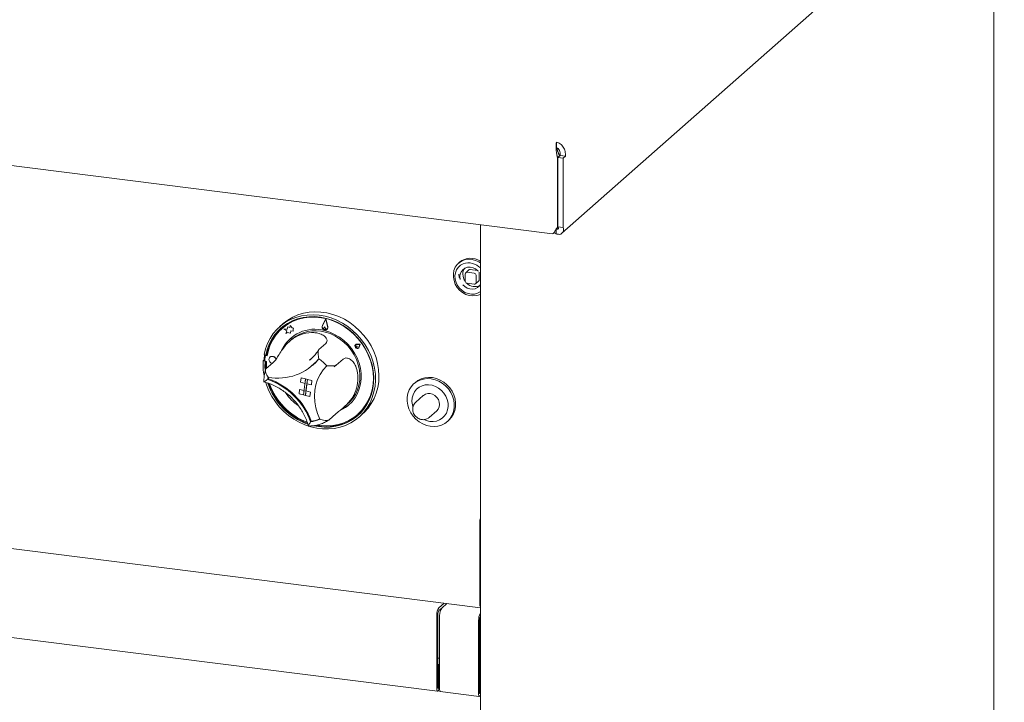
# Model space of a CAD drawing. Units: millimetres. Extents: x 5 to 415, y 5 to 292.
# Drawn here: x 220 to 262, y 104 to 133 of the extents above; entities that cross this region are included whole.
import ezdxf

# ---------------------------------------------------------------- set-up
doc = ezdxf.new("R2010")
doc.units = ezdxf.units.MM

msp = doc.modelspace()

# ---------------------------------------------------------------- linework, layer by layer
at = {"color": 7, "linetype": 'Continuous', "lineweight": 15}
for p, q in [((243.0617, 123.8674), (262.0726, 140.6334)), ((261.6252, 89.5719), (261.6252, 140.2389)), ((173.6583, 132.5373), (242.6572, 123.8442)), ((242.8267, 127.7838), (242.8267, 127.6818)), ((242.8673, 127.1291), (242.876, 127.128)), ((242.9644, 127.206), (242.876, 127.128)), ((242.876, 127.128), (242.876, 124.1424)), ((242.9784, 127.2105), (242.8838, 127.127)), ((243.1177, 127.0976), (242.8838, 127.127)), ((242.8838, 127.127), (242.8838, 124.1415)), ((242.9557, 127.2071), (242.9644, 127.206)), ((242.9644, 127.206), (242.9644, 127.1981)), ((243.2123, 127.181), (242.9784, 127.2105)), ((243.2123, 127.181), (243.1177, 127.0976)), ((243.1177, 127.0976), (243.1177, 124.112)), ((239.5571, 124.2348), (239.5571, 73.9632)), ((242.812, 124.0378), (242.812, 123.8424)), ((242.8838, 124.1493), (242.876, 124.1424)), ((242.8838, 124.1415), (243.1177, 124.112)), ((242.812, 123.8424), (242.7269, 123.9053)), ((238.6628, 122.6249), (238.6186, 122.5859)), ((239.4259, 122.2653), (239.1141, 122.3046)), ((238.9036, 122.1189), (238.9036, 121.8046)), ((239.059, 122.2885), (238.9264, 122.1716)), ((239.2933, 122.1484), (238.9815, 122.1876)), ((239.3713, 121.7457), (239.3713, 122.06)), ((239.5038, 121.8626), (239.5038, 122.1769)), ((238.9815, 121.7162), (239.2933, 121.6769)), ((239.3484, 121.693), (239.481, 121.8099)), ((232.917, 120.1905), (232.7644, 119.9122)), ((232.917, 120.1905), (232.9173, 120.1907)), ((232.917, 120.1905), (232.999, 119.8556)), ((232.9173, 120.1907), (232.9993, 119.8558)), ((231.0719, 119.9768), (230.9246, 119.8468)), ((231.0367, 119.7791), (231.0308, 119.7739)), ((231.279, 119.8509), (231.2491, 119.7431)), ((231.279, 119.8509), (231.2793, 119.8511)), ((231.3698, 119.8147), (231.279, 119.8509)), ((231.3698, 119.815), (231.2793, 119.8511)), ((231.3749, 119.9081), (231.3698, 119.8147)), ((231.3749, 119.9081), (231.3752, 119.9083)), ((231.4691, 119.8066), (231.3749, 119.9081)), ((231.4694, 119.8069), (231.3752, 119.9083)), ((231.4691, 119.8066), (231.4694, 119.8069)), ((231.528, 119.7924), (231.4691, 119.8066)), ((231.5283, 119.7927), (231.4694, 119.8069)), ((231.509, 119.7457), (231.528, 119.7924)), ((231.5093, 119.746), (231.5283, 119.7927)), ((231.528, 119.7924), (231.5283, 119.7927)), ((232.9146, 120.1688), (232.7713, 119.9077)), ((232.9146, 120.1686), (232.7716, 119.908)), ((232.8766, 119.8396), (232.8357, 119.7973)), ((232.8766, 119.8396), (232.8769, 119.8398)), ((232.8766, 119.8396), (232.9059, 119.7804)), ((232.8769, 119.8398), (232.9062, 119.7807)), ((232.9146, 120.1688), (232.9915, 119.8546)), ((231.2491, 119.7431), (231.1026, 119.7401)), ((231.1026, 119.7401), (231.1029, 119.7404)), ((231.1026, 119.7401), (231.2391, 119.6692)), ((231.2491, 119.7434), (231.1029, 119.7404)), ((231.2391, 119.6692), (231.1917, 119.5527)), ((231.1917, 119.5527), (231.2503, 119.608)), ((231.1917, 119.5527), (231.192, 119.553)), ((231.192, 119.553), (231.2503, 119.608)), ((231.2503, 119.608), (231.3982, 119.5723)), ((231.3982, 119.5723), (231.4039, 119.6767)), ((231.3982, 119.5723), (231.3985, 119.5725)), ((231.3985, 119.5725), (231.4042, 119.6766)), ((231.4039, 119.6767), (231.5042, 119.6585)), ((231.5042, 119.6585), (231.509, 119.7457)), ((231.5042, 119.6585), (231.5045, 119.6588)), ((231.5045, 119.6588), (231.5093, 119.746)), ((231.509, 119.7457), (231.5093, 119.746)), ((232.8983, 119.7305), (232.8986, 119.7308)), ((232.9604, 119.7445), (232.9607, 119.7448)), ((232.9659, 119.7383), (232.9662, 119.7386)), ((231.4501, 119.3103), (231.3605, 119.2313)), ((232.9086, 119.1264), (232.614, 118.8665)), ((234.1928, 119.0863), (234.1925, 119.086)), ((234.2001, 119.009), (234.1998, 119.0087)), ((234.2038, 119.0738), (234.2035, 119.0735)), ((234.2586, 119.011), (234.2197, 119.0148)), ((234.2589, 119.0113), (234.22, 119.0151)), ((234.2411, 118.9618), (234.2414, 118.9621)), ((234.2586, 119.011), (234.2488, 118.9743)), ((234.2589, 119.0113), (234.2491, 118.9745)), ((234.3907, 119.1001), (234.2508, 119.106)), ((234.3909, 119.1004), (234.2511, 119.1062)), ((234.3686, 119.0853), (234.2521, 119.0901)), ((234.2586, 119.011), (234.2589, 119.0113)), ((234.3137, 118.9485), (234.314, 118.9488)), ((234.3248, 118.936), (234.3251, 118.9363)), ((234.3686, 119.0853), (234.3328, 118.9776)), ((234.3907, 119.1001), (234.3477, 118.9709)), ((234.3909, 119.1004), (234.348, 118.9712)), ((234.3907, 119.1001), (234.3909, 119.1004)), ((230.2578, 118.6556), (230.3353, 118.6358)), ((230.3041, 118.5811), (230.2854, 118.4195)), ((230.3211, 118.6082), (230.3152, 118.603)), ((230.3647, 118.6618), (230.3353, 118.6358)), ((230.3891, 118.6001), (230.3472, 118.6102)), ((230.3902, 118.6064), (230.3531, 118.6154)), ((230.5137, 118.5458), (230.5134, 118.5456)), ((230.2524, 118.4133), (230.223, 118.3873)), ((230.223, 118.3873), (230.3004, 118.3675)), ((230.2524, 118.4133), (230.2866, 118.4045)), ((230.324, 118.3883), (230.3004, 118.3675)), ((230.3228, 118.3709), (230.3616, 118.3616)), ((230.6354, 118.2954), (230.3407, 118.0356)), ((232.2177, 118.4161), (232.2618, 118.4539)), ((232.3388, 118.1884), (232.3653, 118.2118)), ((233.3136, 118.1661), (233.2736, 118.1321)), ((233.6523, 118.4608), (233.3577, 118.201)), ((231.8518, 117.6576), (231.8269, 117.4659)), ((231.8518, 117.6576), (231.8521, 117.6578)), ((231.8518, 117.6576), (232.045, 117.6081)), ((231.8521, 117.6578), (232.0453, 117.6084)), ((230.4508, 117.6132), (230.4224, 117.5882)), ((231.8269, 117.4659), (232.0201, 117.4164)), ((232.045, 117.6081), (231.9554, 116.9181)), ((232.045, 117.6081), (232.0201, 117.4164)), ((232.0327, 116.8983), (232.1224, 117.5883)), ((232.045, 117.6081), (232.0453, 117.6084)), ((232.045, 117.6081), (232.1224, 117.5883)), ((232.0453, 117.6084), (232.1227, 117.5886)), ((232.0579, 117.0902), (232.0977, 117.3966)), ((232.1224, 117.5883), (232.0975, 117.3967)), ((232.2907, 117.3472), (232.0975, 117.3967)), ((232.1224, 117.5883), (232.1227, 117.5886)), ((232.3156, 117.5389), (232.1224, 117.5883)), ((232.3159, 117.5391), (232.1227, 117.5886)), ((232.3156, 117.5389), (232.2907, 117.3472)), ((232.2907, 117.3472), (232.291, 117.3475)), ((232.3159, 117.5391), (232.291, 117.3475)), ((232.3156, 117.5389), (232.3159, 117.5391)), ((236.7638, 117.4576), (236.7049, 117.4056)), ((231.7621, 116.9675), (231.787, 117.1592)), ((231.7621, 116.9675), (231.9554, 116.9181)), ((231.787, 117.1592), (231.7873, 117.1595)), ((231.787, 117.1592), (231.9803, 117.1098)), ((231.7873, 117.1595), (231.9804, 117.1101)), ((231.9554, 116.9181), (231.9803, 117.1098)), ((231.9554, 116.9181), (232.0327, 116.8983)), ((232.0327, 116.8983), (232.0576, 117.09)), ((232.226, 116.8489), (232.0327, 116.8983)), ((232.0576, 117.09), (232.0579, 117.0902)), ((232.2509, 117.0405), (232.0576, 117.09)), ((232.2512, 117.0408), (232.0579, 117.0902)), ((232.226, 116.8489), (232.2509, 117.0405)), ((232.226, 116.8489), (232.2263, 116.8491)), ((232.2263, 116.8491), (232.2512, 117.0408)), ((232.2509, 117.0405), (232.2512, 117.0408)), ((237.1026, 116.8953), (236.7785, 116.6094)), ((233.6816, 116.3895), (233.8754, 116.5603)), ((233.347, 116.1101), (233.0524, 115.8503)), ((234.2829, 116.0864), (234.2888, 116.0916)), ((234.342, 115.9718), (234.4893, 116.1018)), ((237.3573, 115.9532), (237.6814, 116.239)), ((232.2869, 115.7917), (232.2584, 115.7666)), ((238.138, 115.7806), (238.1969, 115.8326)), ((178.3164, 115.4932), (239.5571, 107.7776)), ((239.5289, 111.4403), (239.5289, 107.9441)), ((237.7759, 107.773), (238.0031, 107.9734)), ((237.8928, 107.7583), (238.12, 107.9587)), ((209.031, 107.8075), (237.717, 104.1934)), ((237.7317, 107.4983), (237.7317, 104.3203)), ((237.7759, 107.6552), (237.8928, 107.7583)), ((237.6875, 107.4594), (237.6875, 104.2813)), ((237.8044, 104.2666), (237.8044, 107.4446)), ((239.4804, 107.2335), (239.4804, 104.0554)), ((239.5246, 107.2725), (239.5246, 104.0944)), ((239.5246, 106.0081), (239.5571, 106.0368)), ((237.7317, 105.6172), (237.8044, 105.6081)), ((237.7788, 105.34), (237.7317, 105.346)), ((237.7346, 105.3011), (237.7317, 105.3014)), ((237.7346, 105.3011), (237.7788, 105.34)), ((237.7346, 104.3229), (237.7346, 105.3011)), ((237.7788, 104.3619), (237.7788, 105.34)), ((239.5571, 105.116), (239.5246, 105.1201)), ((239.5275, 105.0752), (239.5246, 105.0755)), ((239.5275, 105.0752), (239.5571, 105.1012)), ((239.5275, 104.097), (239.5275, 105.0752)), ((237.8339, 104.1787), (239.5099, 103.9676))]:
    msp.add_line(p, q, dxfattribs=at)
at = {"color": 7, "linetype": 'Continuous', "lineweight": 15, "flags": 128}
for points in [[(239.5571, 122.594), (239.4898, 122.637), (239.3495, 122.7028), (239.2027, 122.7417), (239.0547, 122.7524), (238.9108, 122.7346), (238.7764, 122.6887), (238.6561, 122.6165), (238.5545, 122.5207), (238.475, 122.4046), (238.4207, 122.2725), (238.3934, 122.1291), (238.3943, 121.9796), (238.4231, 121.8295), (238.4789, 121.6841)], [(238.8188, 122.5525), (238.7034, 122.4898), (238.6065, 122.4023), (238.5322, 122.2937), (238.4839, 122.169), (238.4636, 122.0334), (238.4723, 121.893), (238.5095, 121.7538), (238.5737, 121.622), (238.6619, 121.5033), (238.7705, 121.4029), (238.8945, 121.3251), (239.0287, 121.2735), (239.1671, 121.2502), (239.3036, 121.2562), (239.4324, 121.2913), (239.5478, 121.354), (239.5571, 121.3607)], [(238.6908, 121.8751), (238.6879, 121.8873), (238.6757, 122.0064), (238.6929, 122.1211), (238.7383, 122.2243), (238.8092, 122.3095), (238.9011, 122.3713), (239.0082, 122.4058), (239.1238, 122.4109), (239.2407, 122.3863), (239.3514, 122.3335), (239.449, 122.2557), (239.469, 122.2347)], [(239.4437, 122.261), (239.4411, 122.2619), (239.4259, 122.2653)], [(239.5038, 122.1769), (239.5023, 122.1924), (239.5018, 122.1951)], [(239.5571, 121.6656), (239.5158, 121.6055), (239.4337, 121.5314), (239.3334, 121.4828), (239.2212, 121.4629), (239.104, 121.4727), (238.9894, 121.5117), (238.8844, 121.5775), (238.8026, 121.6575)], [(230.2578, 118.6556), (230.3183, 118.8997), (230.405, 119.1326), (230.5169, 119.3516), (230.6528, 119.5544), (230.811, 119.7385), (230.9898, 119.9019), (231.1872, 120.0429), (231.4009, 120.1597), (231.6286, 120.251), (231.8677, 120.3159), (232.1153, 120.3536), (232.3689, 120.3636), (232.6254, 120.3459), (232.8821, 120.3006), (233.1359, 120.2283), (233.384, 120.1298), (233.6237, 120.0062), (233.8521, 119.8588), (234.0668, 119.6895), (234.2653, 119.5), (234.4453, 119.2925), (234.6048, 119.0693), (234.742, 118.8331), (234.8554, 118.5864), (234.9436, 118.3321), (235.0058, 118.0729), (235.0411, 117.812), (235.0492, 117.5521), (235.03, 117.2962), (234.9836, 117.0473), (234.9107, 116.8082), (234.8121, 116.5815), (234.6888, 116.3698), (234.5423, 116.1755), (234.3741, 116.0008), (234.1863, 115.8477), (233.981, 115.7179), (233.7604, 115.6129), (233.5271, 115.5339), (233.2836, 115.4817), (233.0328, 115.4569), (232.7775, 115.4599), (232.5205, 115.4906), (232.2649, 115.5486), (232.0134, 115.6334), (231.7689, 115.7438), (231.5341, 115.8788), (231.3118, 116.0367), (231.1045, 116.2157), (230.9144, 116.4139), (230.7438, 116.6291), (230.5945, 116.8587), (230.4683, 117.1002), (230.3665, 117.3508), (230.3318, 117.4568)], [(232.389, 115.596), (232.5917, 115.5579), (232.8444, 115.5353), (233.0946, 115.5405), (233.3395, 115.5734), (233.5761, 115.6336), (233.8016, 115.7204), (234.0135, 115.8327), (234.2093, 115.9694), (234.3866, 116.1288), (234.5434, 116.3089), (234.6779, 116.5078), (234.7885, 116.7231), (234.8739, 116.9522), (234.9331, 117.1925), (234.9654, 117.4412), (234.9704, 117.6954), (234.9481, 117.9521), (234.8988, 118.2083), (234.8229, 118.461), (234.7215, 118.7072), (234.5956, 118.9441), (234.4468, 119.1689), (234.2768, 119.379), (234.0876, 119.5719), (233.8813, 119.7454), (233.6605, 119.8974), (233.4277, 120.0261), (233.1855, 120.1301), (232.937, 120.2081), (232.6848, 120.2593), (232.4321, 120.283), (232.1817, 120.2789), (231.9366, 120.2471), (231.6996, 120.188), (231.4736, 120.1022), (231.2611, 119.9908), (231.0647, 119.8551), (230.8866, 119.6966), (230.7289, 119.5172), (230.5935, 119.3191), (230.4819, 119.1044), (230.3955, 118.8758), (230.3353, 118.6358), (230.3353, 118.6358)], [(232.5712, 115.6248), (232.7088, 115.6064), (232.9616, 115.5944), (233.2107, 115.6108), (233.4531, 115.6555), (233.6858, 115.7277), (233.9059, 115.8268), (234.1109, 115.9514), (234.2982, 116.1), (234.4655, 116.271), (234.6109, 116.4621), (234.7325, 116.671), (234.8288, 116.8953), (234.8988, 117.1321), (234.9415, 117.3787), (234.9564, 117.6319), (234.9433, 117.8888), (234.9025, 118.1462), (234.8343, 118.4009), (234.7397, 118.6499), (234.6197, 118.8902), (234.4759, 119.1188), (234.31, 119.333), (234.1239, 119.5301), (233.9201, 119.7077), (233.7008, 119.8637), (233.4689, 119.9962), (233.2271, 120.1036), (232.9783, 120.1846), (232.7257, 120.2382), (232.4722, 120.2636), (232.221, 120.2608), (231.975, 120.2295), (231.7374, 120.1704), (231.5109, 120.084), (231.2984, 119.9714), (231.1024, 119.8339), (230.9252, 119.6734), (230.7692, 119.4916), (230.6361, 119.2909), (230.5275, 119.0736), (230.4449, 118.8424), (230.3891, 118.6001), (230.3891, 118.6001)], [(233.6022, 119.9325), (233.4748, 120.0014), (233.233, 120.1088), (232.9842, 120.1898), (232.7316, 120.2433), (232.4781, 120.2688), (232.2269, 120.266), (231.9809, 120.2347), (231.7433, 120.1756), (231.5168, 120.0892), (231.3043, 119.9766), (231.1083, 119.8391), (231.0367, 119.7791)], [(231.0719, 119.9768), (231.0861, 119.9892), (231.2788, 120.1366), (231.4886, 120.2603), (231.7129, 120.3588), (231.9494, 120.431), (232.1953, 120.4761), (232.4478, 120.4936), (232.7041, 120.4833), (232.9613, 120.4453), (233.2164, 120.38), (233.4666, 120.2882), (233.709, 120.171), (233.9409, 120.0295), (234.1596, 119.8656), (234.3627, 119.6809), (234.5479, 119.4777), (234.7131, 119.2581), (234.8563, 119.0247), (234.9761, 118.7802), (235.0709, 118.5273), (235.1399, 118.2688), (235.1821, 118.0077), (235.197, 117.747), (235.1846, 117.4897), (235.145, 117.2385), (235.0786, 116.9964), (234.9861, 116.7661), (234.8686, 116.5503), (234.7275, 116.3513), (234.5644, 116.1714), (234.4893, 116.1018)], [(232.999, 119.8556), (233.0009, 119.8011), (232.9801, 119.7536), (232.9406, 119.7217), (232.8893, 119.7113), (232.8358, 119.7242), (232.7897, 119.7581), (232.7594, 119.8068), (232.7504, 119.8615), (232.7644, 119.9122)], [(232.9915, 119.8546), (232.9932, 119.8034), (232.9738, 119.7589), (232.9366, 119.729), (232.8886, 119.7192), (232.8383, 119.7313), (232.7951, 119.7632), (232.7666, 119.8089), (232.7582, 119.8602), (232.7713, 119.9077)], [(232.9059, 119.7804), (232.9107, 119.7635), (232.9089, 119.7469), (232.9009, 119.733), (232.8878, 119.7241), (232.8716, 119.7214), (232.8549, 119.7254), (232.8402, 119.7355), (232.8298, 119.7502), (232.8252, 119.7671), (232.8273, 119.7837), (232.8357, 119.7973)], [(233.5651, 116.2759), (233.7182, 116.3596), (233.8885, 116.4835), (234.0394, 116.6303), (234.1685, 116.7976), (234.2737, 116.9827), (234.3534, 117.1828), (234.4064, 117.3946), (234.4318, 117.6149), (234.4292, 117.8402), (234.3986, 118.0669), (234.3406, 118.2914), (234.256, 118.5102), (234.1462, 118.7199), (234.0129, 118.9172), (233.8583, 119.0988), (233.6846, 119.2621), (233.4948, 119.4043), (233.2918, 119.5233), (233.0787, 119.6171), (232.859, 119.6844)], [(232.8818, 119.622), (233.0975, 119.5526), (233.3061, 119.4565), (233.5041, 119.3355), (233.6883, 119.1915), (233.8556, 119.0268), (234.0034, 118.8443), (234.1291, 118.6468), (234.2308, 118.4376), (234.3067, 118.2202), (234.3556, 117.9981), (234.3768, 117.775), (234.3698, 117.5545), (234.3347, 117.3403), (234.2722, 117.1358), (234.1833, 116.9445), (234.0694, 116.7694), (233.9324, 116.6135), (233.8754, 116.5603)], [(234.2508, 119.106), (234.2125, 119.0989), (234.1827, 119.0757), (234.1668, 119.0406), (234.1678, 119.0001), (234.1854, 118.9616), (234.2165, 118.9322), (234.2553, 118.9172), (234.2947, 118.9195), (234.3275, 118.9386), (234.3477, 118.9709)], [(234.3328, 118.9776), (234.316, 118.9506), (234.2887, 118.9347), (234.2558, 118.9329), (234.2235, 118.9453), (234.1976, 118.9698), (234.1829, 119.0019), (234.1821, 119.0357), (234.1954, 119.0649), (234.2202, 119.0842), (234.2521, 119.0901)], [(234.2488, 118.9743), (234.2436, 118.9643), (234.2347, 118.9578), (234.2236, 118.9556), (234.212, 118.9582), (234.2017, 118.9651), (234.1944, 118.9752), (234.1913, 118.987), (234.1929, 118.9984), (234.1988, 119.0078), (234.2083, 119.0136), (234.2197, 119.0148)], [(234.2511, 119.1062), (234.2128, 119.0991), (234.1928, 119.0863)], [(234.2001, 119.009), (234.2086, 119.0139), (234.22, 119.0151)], [(234.2491, 118.9745), (234.2439, 118.9646), (234.2414, 118.9621)], [(234.3251, 118.9363), (234.3278, 118.9388), (234.348, 118.9712)], [(230.6413, 118.5745), (230.5807, 118.577), (230.5266, 118.5558), (230.4873, 118.514), (230.4687, 118.458), (230.4737, 118.3962), (230.5015, 118.3382), (230.5479, 118.2927), (230.6034, 118.2673)], [(234.2888, 116.0916), (234.3041, 116.1052), (234.4714, 116.2762), (234.6168, 116.4673), (234.7384, 116.6762), (234.8347, 116.9005), (234.9047, 117.1373), (234.9474, 117.3839), (234.9623, 117.6371), (234.9492, 117.894), (234.9084, 118.1514), (234.8402, 118.4061), (234.7616, 118.6178)], [(230.3004, 118.3675), (230.2965, 118.1131), (230.3023, 118.0133)], [(230.3283, 118.3696), (230.3259, 118.1391), (230.333, 118.0248)], [(230.3616, 118.3616), (230.36, 118.1062), (230.363, 118.0553)], [(232.6157, 118.4742), (232.4584, 118.299), (232.3653, 118.2118)], [(232.6163, 118.4738), (232.4649, 118.3052), (232.3682, 118.2144)], [(232.6518, 115.8804), (232.5508, 116.1218), (232.4781, 116.3702), (232.4346, 116.6221), (232.4212, 116.8737), (232.4379, 117.1213), (232.4845, 117.3613), (232.5604, 117.59), (232.6643, 117.8042), (232.7948, 118.0006), (232.95, 118.1765)], [(238.1969, 115.8326), (238.2136, 115.8477), (238.3187, 115.9657), (238.401, 116.1022), (238.4581, 116.2536), (238.4886, 116.4156), (238.4916, 116.5839), (238.467, 116.7538), (238.4155, 116.9208), (238.3385, 117.0803), (238.238, 117.2279), (238.1169, 117.3596), (237.9785, 117.4718), (237.8264, 117.5615), (237.665, 117.6261), (237.4984, 117.664), (237.3314, 117.6741), (237.1685, 117.6562), (237.014, 117.6106), (236.8723, 117.5388), (236.7638, 117.4576)], [(237.4034, 115.5742), (237.2369, 115.6121), (237.0754, 115.6767), (236.9233, 115.7664), (236.7849, 115.8786), (236.6638, 116.0103), (236.5634, 116.1579), (236.4863, 116.3174), (236.4348, 116.4844), (236.4102, 116.6543), (236.4132, 116.8226), (236.4437, 116.9846), (236.5008, 117.136), (236.5831, 117.2725), (236.6882, 117.3905), (236.8134, 117.4868), (236.9551, 117.5587), (237.1095, 117.6042), (237.2725, 117.6222), (237.4395, 117.6121), (237.606, 117.5742), (237.7675, 117.5095), (237.9196, 117.4198), (238.058, 117.3076), (238.1791, 117.1759), (238.2795, 117.0283), (238.3566, 116.8689), (238.4081, 116.7019), (238.4327, 116.5319), (238.4297, 116.3636), (238.3992, 116.2016), (238.3421, 116.0503), (238.2598, 115.9137), (238.1547, 115.7957), (238.0295, 115.6995), (237.8878, 115.6276), (237.7334, 115.582), (237.5704, 115.5641), (237.4034, 115.5742)], [(237.3781, 115.7833), (237.5259, 115.7763), (237.6688, 115.7978), (237.8017, 115.8471), (237.9198, 115.9225), (238.0188, 116.0211), (238.0952, 116.1395), (238.1461, 116.2733), (238.1698, 116.4178), (238.1654, 116.5676), (238.1331, 116.7175), (238.0739, 116.8619), (237.9901, 116.9956), (237.8847, 117.1139), (237.7615, 117.2124), (237.6249, 117.2876), (237.4799, 117.3367), (237.3317, 117.3581), (237.1857, 117.3508), (237.0472, 117.3152), (236.9211, 117.2526), (236.8121, 117.1652), (236.724, 117.0562), (236.66, 116.9295), (236.6225, 116.7897), (236.6128, 116.6419), (236.6313, 116.4914), (236.6514, 116.4151)], [(237.6814, 116.239), (237.7427, 116.3104), (237.7853, 116.4037), (237.8012, 116.5082), (237.7891, 116.6167), (237.75, 116.7219), (237.6865, 116.8165), (237.6029, 116.8941), (237.5049, 116.9494), (237.3993, 116.9786), (237.2931, 116.9799), (237.1937, 116.9529), (237.1078, 116.8998), (237.1026, 116.8953)], [(237.3573, 115.9532), (237.3521, 115.9487), (237.351, 115.9478)], [(237.1343, 115.8581), (237.2309, 115.8187), (237.3781, 115.7833)], [(237.6875, 104.2813), (237.691, 104.2378), (237.7009, 104.207), (237.7157, 104.1937), (237.7332, 104.1998), (237.7506, 104.2245), (237.7655, 104.264), (237.7754, 104.3122), (237.7788, 104.3619)], [(237.7317, 104.3203), (237.7318, 104.3189), (237.7321, 104.3179), (237.7326, 104.3175), (237.7332, 104.3177), (237.7337, 104.3185), (237.7342, 104.3197), (237.7345, 104.3213), (237.7346, 104.3229)], [(237.8339, 104.1787), (237.8326, 104.1789), (237.8178, 104.1923), (237.8079, 104.223), (237.8044, 104.2666)], [(239.4804, 104.0554), (239.4838, 104.0119), (239.4937, 103.9811), (239.5086, 103.9678), (239.526, 103.9739), (239.5435, 103.9986), (239.5571, 104.0337)], [(239.5246, 104.0944), (239.5247, 104.093), (239.525, 104.092), (239.5255, 104.0916), (239.526, 104.0918), (239.5266, 104.0926), (239.5271, 104.0938), (239.5274, 104.0954), (239.5275, 104.097)]]:
    msp.add_lwpolyline(points, dxfattribs=at)
at = {"color": 7, "linetype": 'Continuous', "lineweight": 15}
for centre, radius, start, end in [((239.1347, 122.0496), 0.744, 55.41188, 129.36199), ((239.2264, 122.1138), 0.4241, 144.27698, 180.75931), ((239.0506, 121.8939), 0.6981, 43.48914, 109.38846), ((239.1042, 122.2358), 0.0695, 81.84159, 130.66121), ((239.3021, 122.1191), 0.6676, 181.03106, 195.51245), ((239.333, 122.1143), 0.5308, 180.66852, 215.99451), ((238.9714, 122.1206), 0.0678, 81.39863, 181.42061), ((239.2803, 122.0583), 0.091, 1.05871, 81.76054), ((239.2551, 122.0205), 0.846, 203.43087, 290.90956), ((238.9945, 121.8063), 0.091, 181.05871, 261.76054), ((239.319, 122.0566), 0.4807, 225.02564, 296.20044), ((239.3035, 121.744), 0.0678, 261.39863, 1.42061), ((239.4344, 121.8614), 0.0695, 312.15804, 0.97766), ((232.3598, 118.2977), 2.0281, 132.31722, 169.65611), ((232.8921, 119.8525), 0.1326, 155.26167, 254.44007), ((232.8706, 119.7605), 0.0409, 313.29228, 29.50519), ((232.8879, 119.824), 0.1159, 312.52249, 15.96069), ((232.4337, 118.1897), 1.554, 74.11815, 154.69435), ((232.4053, 118.232), 1.5072, 131.532, 155.21451), ((232.3428, 118.1), 1.4988, 91.65999, 128.49784), ((232.4571, 118.1288), 1.5524, 74.1239, 130.4422), ((232.8913, 119.8265), 0.1072, 258.3042, 310.36033), ((234.2649, 119.0166), 0.0837, 136.89007, 305.92918), ((232.5897, 118.2463), 2.3432, 170.08836, 175.91261), ((230.3379, 118.5774), 0.034, 74.14911, 173.87735), ((230.344, 118.5814), 0.0352, 74.92472, 130.5104), ((230.6114, 118.4136), 0.1645, 15.36858, 126.4789), ((230.5954, 118.3954), 0.1848, 19.40016, 75.61816), ((232.735, 118.2133), 2.518, 176.03795, 190.74934), ((230.3273, 118.4151), 0.0421, 173.97381, 205.21567), ((230.8644, 119.8808), 2.24, 258.9398, 321.21803), ((231.6073, 117.0055), 1.7816, 41.09189, 55.7304), ((231.8495, 117.4508), 1.4337, 170.69982, 174.4995), ((231.8797, 117.4737), 1.4374, 171.80028, 174.22108), ((232.6287, 117.6433), 1.6613, 337.37672, 7.8226), ((233.0621, 118.2892), 2.7792, 198.08391, 250.43933), ((229.419, 114.7409), 3.0189, 19.86238, 70.58748), ((230.4587, 117.6178), 0.00908, 175.91331, 250.94409), ((229.4451, 114.7639), 3.0195, 20.00368, 70.44618), ((233.0966, 118.3197), 2.7855, 198.99668, 249.43277), ((233.0835, 118.308), 2.7391, 199.37219, 249.10579), ((232.9133, 118.1564), 2.0689, 214.05434, 235.39456), ((232.9359, 117.6263), 1.4875, 295.32701, 311.39191), ((232.949, 117.6627), 2.1068, 257.47278, 309.93988), ((232.095, 117.0681), 1.3117, 277.15326, 295.11752), ((232.2908, 115.7997), 0.00891, 199.07092, 275.15426), ((232.1212, 117.0937), 1.314, 277.45371, 293.60566), ((240.2371, 111.4399), 0.7083, 163.77431, 179.96873), ((239.8046, 107.9202), 0.2768, 175.04294, 206.5756), ((238.1787, 107.4902), 0.4922, 144.93094, 183.59311), ((237.9773, 107.5138), 0.2461, 144.93094, 183.59311), ((238.2957, 107.4755), 0.4922, 144.93094, 183.59311), ((240.0109, 107.2588), 0.5312, 148.70008, 182.7336), ((239.8254, 107.2786), 0.3009, 153.09396, 181.17525)]:
    msp.add_arc(centre, radius, start, end, dxfattribs=at)
for points, knots in [([(242.8267, 127.7838), (242.8256, 127.7785), (242.8234, 127.7677), (242.8201, 127.7471), (242.8171, 127.7231), (242.8144, 127.6958), (242.8117, 127.6581), (242.8098, 127.6128), (242.8095, 127.5658), (242.8102, 127.5231), (242.8118, 127.4819), (242.8148, 127.4353), (242.8187, 127.3911), (242.8251, 127.3352), (242.8341, 127.2747), (242.8443, 127.2225), (242.8531, 127.1831), (242.8598, 127.1558), (242.8654, 127.1358), (242.8673, 127.1291)], [0, 0, 0, 0, 0.0550636, 0.1106649, 0.1670677, 0.2240339, 0.2792571, 0.3770685, 0.44803, 0.4893064, 0.5587052, 0.6151167, 0.6720919, 0.7273151, 0.8251265, 0.896088, 0.921989, 0.9739398, 1, 1, 1, 1]), ([(242.8584, 127.4572), (242.8528, 127.4777), (242.8439, 127.5102), (242.8351, 127.5613), (242.8281, 127.6186), (242.8273, 127.6575), (242.8267, 127.6818)], [0, 0, 0, 0, 0.2522041, 0.3989699, 0.6234865, 1, 1, 1, 1]), ([(242.8578, 127.459), (242.8592, 127.4544), (242.8627, 127.4428), (242.869, 127.4226), (242.8788, 127.3913), (242.89, 127.358), (242.9026, 127.3238), (242.9125, 127.2987), (242.9258, 127.267), (242.9399, 127.2366), (242.9517, 127.2145), (242.9557, 127.2071)], [0, 0, 0, 0, 0.06574353, 0.16470696, 0.26439985, 0.45792369, 0.55615393, 0.65581586, 0.74094699, 0.91296799, 1, 1, 1, 1]), ([(242.876, 124.1424), (242.8426, 124.0874), (242.7759, 123.9771), (242.7093, 123.8762), (242.6731, 123.8318), (242.6586, 123.8461), (242.6574, 123.8472)], [0, 0, 0, 0, 0.3239265, 0.6481064, 0.9722867, 1, 1, 1, 1]), ([(242.8069, 124.0299), (242.8257, 124.0619), (242.8475, 124.0993), (242.8804, 124.1337), (242.8852, 124.1387)], [0, 0, 0, 0, 0.8547075, 1, 1, 1, 1]), ([(242.812, 124.0781), (242.8231, 124.0694), (242.8458, 124.0515), (242.8756, 124.045), (242.8978, 124.0523), (242.9085, 124.0728), (242.9064, 124.1035), (242.8914, 124.1287), (242.8838, 124.1415)], [0, 0, 0, 0, 0.1629757, 0.33064662, 0.49405082, 0.66218858, 0.82859101, 1, 1, 1, 1]), ([(242.812, 123.8424), (242.8595, 123.8299), (242.9547, 123.8049), (243.0685, 123.8579), (243.137, 123.964), (243.1241, 124.0624), (243.1177, 124.112)], [0, 0, 0, 0, 0.2487609, 0.497713, 0.7466657, 1, 1, 1, 1]), ([(232.2994, 119.5981), (232.362, 119.5979), (232.4894, 119.5974), (232.6836, 119.5532), (232.856, 119.4622), (232.9586, 119.3333), (232.9767, 119.2107), (232.9302, 119.1531), (232.9086, 119.1264)], [0, 0, 0, 0, 0.1411101, 0.2870534, 0.4731341, 0.659488, 0.8415755, 1, 1, 1, 1]), ([(230.6354, 118.2954), (230.6701, 118.3319), (230.7395, 118.4048), (230.8673, 118.6003), (231.0102, 118.8228), (231.1529, 119.0167), (231.286, 119.1661), (231.3682, 119.237), (231.4098, 119.273)], [0, 0, 0, 0, 0.1896893, 0.3794779, 0.5662315, 0.7478899, 0.8721041, 1, 1, 1, 1]), ([(232.612, 118.8677), (232.592, 118.8368), (232.5316, 118.7435), (232.4146, 118.6011), (232.3015, 118.4827), (232.2302, 118.4285), (232.2175, 118.4189)], [0, 0, 0, 0, 0.1825602, 0.551137, 0.9203098, 1, 1, 1, 1]), ([(232.6044, 118.851), (232.6005, 118.8457), (232.5894, 118.8304), (232.5802, 118.7779), (232.5779, 118.6923), (232.5893, 118.5856), (232.6031, 118.5116), (232.6104, 118.4781), (232.6105, 118.4778)], [0, 0, 0, 0, 0.0867211, 0.24998, 0.4674672, 0.7496603, 0.9978414, 1, 1, 1, 1]), ([(233.6523, 118.4608), (233.6903, 118.4824), (233.7663, 118.5254), (233.9291, 118.4831), (234.0865, 118.3579), (234.2196, 118.1468), (234.2553, 117.9668), (234.2745, 117.8694)], [0, 0, 0, 0, 0.1978255, 0.3957353, 0.5908201, 0.7786813, 1, 1, 1, 1]), ([(232.95, 118.1765), (232.9503, 118.1764), (232.9856, 118.1728), (233.0631, 118.1664), (233.1749, 118.1631), (233.2648, 118.169), (233.3265, 118.1813), (233.3473, 118.1944), (233.3577, 118.201)], [0, 0, 0, 0, 0.001961, 0.2429898, 0.5090662, 0.7083928, 0.8538927, 1, 1, 1, 1]), ([(233.3135, 118.1631), (233.3249, 118.1736), (233.3417, 118.1891), (233.36, 118.2026), (233.3659, 118.207)], [0, 0, 0, 0, 0.67709962, 1, 1, 1, 1]), ([(230.3268, 118.0165), (230.3163, 117.9794), (230.2872, 117.8771), (230.2599, 117.706), (230.2526, 117.558), (230.2546, 117.4787), (230.255, 117.4658)], [0, 0, 0, 0, 0.2099292, 0.5790052, 0.9313396, 1, 1, 1, 1]), ([(230.3407, 118.0356), (230.3338, 118.0262), (230.3199, 118.0073), (230.3172, 117.9513), (230.3327, 117.8714), (230.3731, 117.7756), (230.4136, 117.7112), (230.4345, 117.6827), (230.4347, 117.6825)], [0, 0, 0, 0, 0.1521218, 0.3036896, 0.5056023, 0.7675873, 0.997996, 1, 1, 1, 1]), ([(230.2561, 117.4816), (230.2844, 117.4741), (230.3906, 117.4458), (230.5723, 117.3798), (230.7969, 117.2753), (231.0127, 117.1485), (231.2175, 117.0016), (231.4091, 116.8359), (231.5853, 116.6532), (231.7444, 116.4554), (231.8848, 116.2448), (232.0043, 116.0235), (232.1006, 115.8034), (232.1449, 115.6554), (232.1657, 115.5861)], [0, 0, 0, 0, 0.0324287, 0.1215641, 0.2106617, 0.2996761, 0.3886278, 0.4775328, 0.5664034, 0.65525, 0.7440801, 0.832902, 0.9217268, 1, 1, 1, 1]), ([(230.2568, 117.4843), (230.2569, 117.4839), (230.2571, 117.4827), (230.2857, 117.5016), (230.342, 117.5383), (230.3955, 117.5717), (230.4222, 117.588), (230.4224, 117.5882)], [0, 0, 0, 0, 0.10317781, 0.36323396, 0.700661, 0.99741893, 1, 1, 1, 1]), ([(234.1621, 117.0042), (234.1393, 116.9557), (234.093, 116.8572), (233.9796, 116.6903), (233.8181, 116.5097), (233.6252, 116.3382), (233.4539, 116.2007), (233.3819, 116.1397), (233.347, 116.1101)], [0, 0, 0, 0, 0.12584546, 0.2554185, 0.44448761, 0.63368293, 0.82210636, 1, 1, 1, 1]), ([(236.7829, 116.6094), (236.7655, 116.5943), (236.7231, 116.5573), (236.6783, 116.4781), (236.6492, 116.3818), (236.6452, 116.2793), (236.6656, 116.1768), (236.7099, 116.0797), (236.7761, 115.9935), (236.8608, 115.9246), (236.9512, 115.8795), (237.013, 115.867), (237.0396, 115.8616)], [0, 0, 0, 0, 0.0717672, 0.1749912, 0.2778834, 0.3813922, 0.4861261, 0.5922611, 0.6996672, 0.8080992, 0.917189, 1, 1, 1, 1]), ([(237.0396, 115.8616), (237.0623, 115.8594), (237.1201, 115.8539), (237.2113, 115.8694), (237.2943, 115.9021), (237.334, 115.9372), (237.3481, 115.9496)], [0, 0, 0, 0, 0.2037606, 0.5180675, 0.8295207, 1, 1, 1, 1]), ([(232.1543, 115.5834), (232.1932, 115.5838), (232.3011, 115.5852), (232.4753, 115.6077), (232.6722, 115.658), (232.8553, 115.7318), (232.9792, 115.8007), (233.0412, 115.8423), (233.0514, 115.8491)], [0, 0, 0, 0, 0.1206573, 0.3345139, 0.5479763, 0.7607231, 0.9609865, 1, 1, 1, 1]), ([(232.2584, 115.7666), (232.2582, 115.7664), (232.2429, 115.7387), (232.2122, 115.683), (232.1797, 115.6217), (232.1647, 115.5876), (232.1691, 115.5853), (232.1709, 115.5844)], [0, 0, 0, 0, 0.0024297, 0.2817838, 0.599422, 0.8442268, 1, 1, 1, 1]), ([(232.6518, 115.8804), (232.6521, 115.8803), (232.686, 115.8663), (232.7611, 115.8412), (232.8708, 115.8219), (232.9598, 115.821), (233.0212, 115.8309), (233.042, 115.8438), (233.0524, 115.8503)], [0, 0, 0, 0, 0.00196099, 0.24298977, 0.50906623, 0.70839276, 0.85389274, 1, 1, 1, 1])]:
    msp.add_open_spline(points, degree=3, knots=knots, dxfattribs=at)
for points in [[(243.2123, 127.181), (243.2121, 127.2497), (243.2117, 127.3871), (243.1241, 127.5747), (242.9901, 127.7213), (242.8812, 127.763), (242.8267, 127.7838)], [(242.9784, 127.2105), (242.9818, 127.2479), (242.9884, 127.3226), (242.9549, 127.4254), (242.8981, 127.5078), (242.8505, 127.5347), (242.8267, 127.5481)]]:
    msp.add_open_spline(points, degree=3, dxfattribs=at)

doc.saveas('drawing.dxf')
